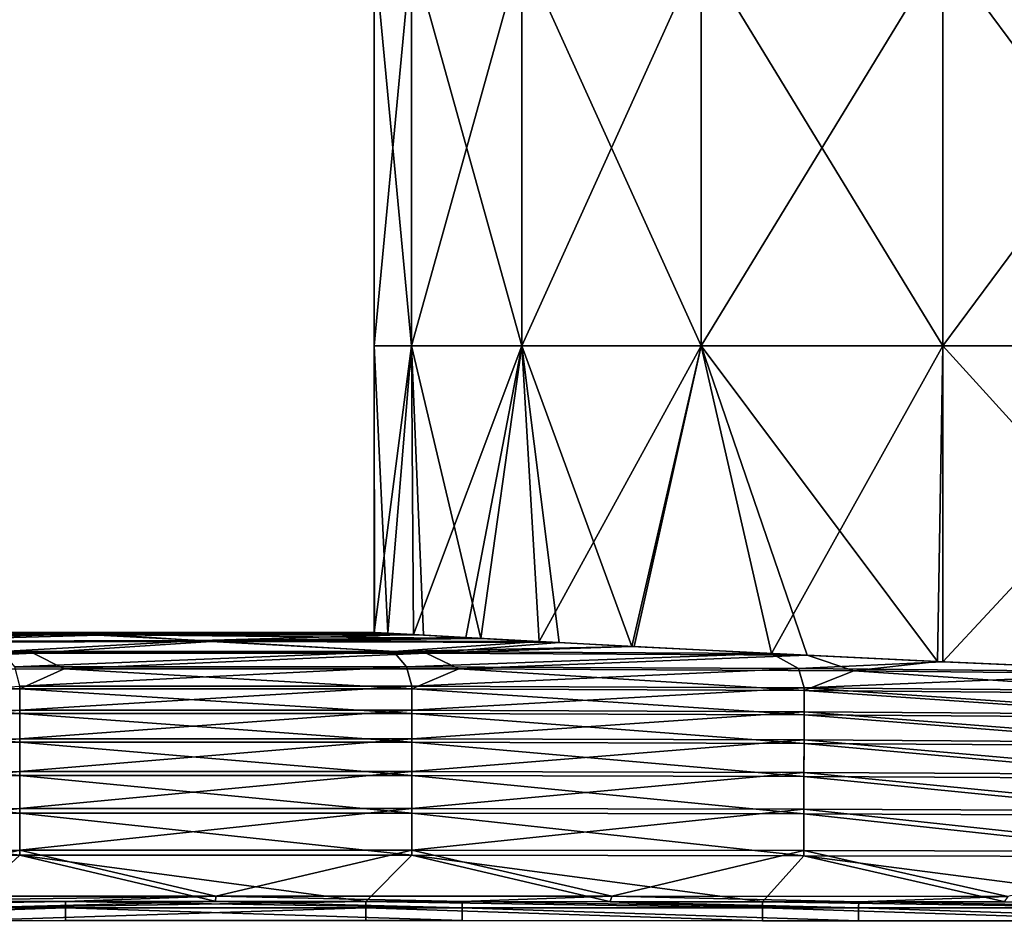
# Model space of a CAD drawing. Units: millimetres. Extents: x -100 to 66, y 68 to 156.
# Drawn here: x -19 to -7, y 78 to 89 of the extents above; entities that cross this region are included whole.
import ezdxf

# ---------------------------------------------------------------- set-up
doc = ezdxf.new("R2010")
doc.units = ezdxf.units.MM
doc.header["$LTSCALE"] = 65.185185
for name, color, linetype in [('1', 7, 'CONTINUOUS'), ('13', 7, 'CONTINUOUS'), ('17', 7, 'CONTINUOUS'), ('19', 7, 'CONTINUOUS'), ('20', 7, 'CONTINUOUS')]:
    doc.layers.add(name, color=color, linetype=linetype)

msp = doc.modelspace()

# ---------------------------------------------------------------- linework, layer by layer
at = {"layer": '1', "linetype": 'Continuous'}
for points in [[(-18.735, 81.537, 27.286), (-23.732, 81.515, 27.286), (-19.851, 81.559, 32.29), (-18.735, 81.537, 27.286)], [(-18.735, 81.537, 27.286), (-21.985, 81.446, 22.281), (-23.732, 81.515, 27.286), (-18.735, 81.537, 27.286)], [(-18.317, 81.531, 37.295), (-19.851, 81.559, 32.29), (-23.045, 81.513, 37.295), (-18.317, 81.531, 37.295)], [(-17.19, 81.458, 22.281), (-21.985, 81.446, 22.281), (-18.735, 81.537, 27.286), (-17.19, 81.458, 22.281)], [(-14.998, 81.561, 32.303), (-18.735, 81.537, 27.286), (-19.851, 81.559, 32.29), (-14.998, 81.561, 32.303)], [(-14.998, 81.561, 32.303), (-19.851, 81.559, 32.29), (-18.317, 81.531, 37.295), (-14.998, 81.561, 32.303)], [(-14.505, 81.533, 27.1), (-18.735, 81.537, 27.286), (-15, 81.561, 32), (-14.505, 81.533, 27.1)], [(-15, 81.561, 32), (-18.735, 81.537, 27.286), (-14.998, 81.561, 32.303), (-15, 81.561, 32)], [(-14.505, 81.533, 27.1), (-17.19, 81.458, 22.281), (-18.735, 81.537, 27.286), (-14.505, 81.533, 27.1)], [(-14.827, 81.551, 34.91), (-14.998, 81.561, 32.303), (-18.317, 81.531, 37.295), (-14.827, 81.551, 34.91)], [(-14.377, 81.526, 37.489), (-14.827, 81.551, 34.91), (-18.317, 81.531, 37.295), (-14.377, 81.526, 37.489)], [(-19.305, 81.3, 47.303), (-21.859, 81.433, 42.3), (-24.266, 81.277, 47.303), (-19.305, 81.3, 47.303)], [(-18.317, 81.531, 37.295), (-23.045, 81.513, 37.295), (-21.859, 81.433, 42.3), (-18.317, 81.531, 37.295)], [(-17.19, 81.458, 22.281), (-19.696, 81.319, 17.278), (-21.985, 81.446, 22.281), (-17.19, 81.458, 22.281)], [(-17.057, 81.445, 42.3), (-18.317, 81.531, 37.295), (-21.859, 81.433, 42.3), (-17.057, 81.445, 42.3)], [(-17.057, 81.445, 42.3), (-21.859, 81.433, 42.3), (-19.305, 81.3, 47.303), (-17.057, 81.445, 42.3)], [(-14.758, 81.32, 17.278), (-19.696, 81.319, 17.278), (-17.19, 81.458, 22.281), (-14.758, 81.32, 17.278)], [(-14.343, 81.299, 47.303), (-17.057, 81.445, 42.3), (-19.305, 81.3, 47.303), (-14.343, 81.299, 47.303)], [(-14.377, 81.526, 37.489), (-18.317, 81.531, 37.295), (-13.653, 81.486, 40.012), (-14.377, 81.526, 37.489)], [(-13.653, 81.486, 40.012), (-18.317, 81.531, 37.295), (-17.057, 81.445, 42.3), (-13.653, 81.486, 40.012)], [(-13.843, 81.496, 24.561), (-17.19, 81.458, 22.281), (-14.505, 81.533, 27.1), (-13.843, 81.496, 24.561)], [(-12.916, 81.446, 22.111), (-17.19, 81.458, 22.281), (-13.843, 81.496, 24.561), (-12.916, 81.446, 22.111)], [(-12.916, 81.446, 22.111), (-14.758, 81.32, 17.278), (-17.19, 81.458, 22.281), (-12.916, 81.446, 22.111)], [(-12.666, 81.433, 42.436), (-13.653, 81.486, 40.012), (-17.057, 81.445, 42.3), (-12.666, 81.433, 42.436)], [(-12.666, 81.433, 42.436), (-17.057, 81.445, 42.3), (-14.343, 81.299, 47.303), (-12.666, 81.433, 42.436)], [(-11.719, 81.382, 19.752), (-14.758, 81.32, 17.278), (-12.916, 81.446, 22.111), (-11.719, 81.382, 19.752)], [(-11.75, 81.384, 44.193), (-12.666, 81.433, 42.436), (-14.343, 81.299, 47.303), (-11.75, 81.384, 44.193)], [(-19.305, 81.3, 47.303), (-24.266, 81.277, 47.303), (-23.901, 81.083, 52.304), (-19.305, 81.3, 47.303)], [(-18.915, 81.103, 52.304), (-19.305, 81.3, 47.303), (-23.901, 81.083, 52.304), (-18.915, 81.103, 52.304)], [(-14.758, 81.32, 17.278), (-19.538, 81.127, 12.276), (-19.696, 81.319, 17.278), (-14.758, 81.32, 17.278)], [(-14.591, 81.128, 12.276), (-19.538, 81.127, 12.276), (-14.758, 81.32, 17.278), (-14.591, 81.128, 12.276)], [(-14.343, 81.299, 47.303), (-19.305, 81.3, 47.303), (-18.915, 81.103, 52.304), (-14.343, 81.299, 47.303)], [(-13.93, 81.1, 52.304), (-14.343, 81.299, 47.303), (-18.915, 81.103, 52.304), (-13.93, 81.1, 52.304)], [(-9.986, 81.294, 17.15), (-14.758, 81.32, 17.278), (-11.719, 81.382, 19.752), (-9.986, 81.294, 17.15)], [(-9.986, 81.294, 17.15), (-14.591, 81.128, 12.276), (-14.758, 81.32, 17.278), (-9.986, 81.294, 17.15)], [(-9.644, 81.106, 12.276), (-14.591, 81.128, 12.276), (-9.986, 81.294, 17.15), (-9.644, 81.106, 12.276)], [(-9.534, 81.272, 47.426), (-11.75, 81.384, 44.193), (-14.343, 81.299, 47.303), (-9.534, 81.272, 47.426)], [(-9.534, 81.272, 47.426), (-14.343, 81.299, 47.303), (-13.93, 81.1, 52.304), (-9.534, 81.272, 47.426)], [(-7.823, 81.19, 14.675), (-9.644, 81.106, 12.276), (-9.986, 81.294, 17.15), (-7.823, 81.19, 14.675)], [(-8.944, 81.075, 52.304), (-9.534, 81.272, 47.426), (-13.93, 81.1, 52.304), (-8.944, 81.075, 52.304)], [(-4.823, 81.057, 12.123), (-9.644, 81.106, 12.276), (-7.823, 81.19, 14.675), (-4.823, 81.057, 12.123)], [(-7.891, 81.193, 49.257), (-9.534, 81.272, 47.426), (-8.944, 81.075, 52.304), (-7.891, 81.193, 49.257)], [(-4.048, 81.024, 52.413), (-7.891, 81.193, 49.257), (-8.944, 81.075, 52.304), (-4.048, 81.024, 52.413)], [(-19.475, 80.848, 57.303), (-23.901, 81.083, 52.304), (-24.426, 80.828, 57.303), (-19.475, 80.848, 57.303)], [(-18.915, 81.103, 52.304), (-23.901, 81.083, 52.304), (-19.475, 80.848, 57.303), (-18.915, 81.103, 52.304)], [(-14.591, 81.128, 12.276), (-19.475, 80.88, 7.277), (-19.538, 81.127, 12.276), (-14.591, 81.128, 12.276)], [(-14.525, 80.88, 7.277), (-19.475, 80.88, 7.277), (-14.591, 81.128, 12.276), (-14.525, 80.88, 7.277)], [(-14.525, 80.848, 57.303), (-18.915, 81.103, 52.304), (-19.475, 80.848, 57.303), (-14.525, 80.848, 57.303)], [(-13.93, 81.1, 52.304), (-18.915, 81.103, 52.304), (-14.525, 80.848, 57.303), (-13.93, 81.1, 52.304)], [(-9.644, 81.106, 12.276), (-14.525, 80.88, 7.277), (-14.591, 81.128, 12.276), (-9.644, 81.106, 12.276)], [(-9.574, 80.86, 7.277), (-14.525, 80.88, 7.277), (-9.644, 81.106, 12.276), (-9.574, 80.86, 7.277)], [(-9.574, 80.828, 57.303), (-13.93, 81.1, 52.304), (-14.525, 80.848, 57.303), (-9.574, 80.828, 57.303)], [(-8.944, 81.075, 52.304), (-13.93, 81.1, 52.304), (-9.574, 80.828, 57.303), (-8.944, 81.075, 52.304)], [(-4.823, 81.057, 12.123), (-9.574, 80.86, 7.277), (-9.644, 81.106, 12.276), (-4.823, 81.057, 12.123)], [(-4.623, 80.787, 57.302), (-8.944, 81.075, 52.304), (-9.574, 80.828, 57.303), (-4.623, 80.787, 57.302)], [(-4.623, 80.819, 7.278), (-9.574, 80.86, 7.277), (-4.823, 81.057, 12.123), (-4.623, 80.819, 7.278)], [(-4.048, 81.024, 52.413), (-8.944, 81.075, 52.304), (-4.623, 80.787, 57.302), (-4.048, 81.024, 52.413)], [(-19.475, 80.578, 2.28), (-24.426, 80.559, 2.28), (-19.475, 80.88, 7.277), (-19.475, 80.578, 2.28)], [(-19.475, 80.848, 57.303), (-24.426, 80.828, 57.303), (-19.475, 80.539, 62.3), (-19.475, 80.848, 57.303)], [(-19.475, 80.539, 62.3), (-24.426, 80.828, 57.303), (-24.426, 80.521, 62.299), (-19.475, 80.539, 62.3)], [(-14.525, 80.578, 2.28), (-19.475, 80.578, 2.28), (-14.525, 80.88, 7.277), (-14.525, 80.578, 2.28)], [(-14.525, 80.88, 7.277), (-19.475, 80.578, 2.28), (-19.475, 80.88, 7.277), (-14.525, 80.88, 7.277)], [(-14.525, 80.848, 57.303), (-19.475, 80.848, 57.303), (-14.525, 80.539, 62.3), (-14.525, 80.848, 57.303)], [(-14.525, 80.539, 62.3), (-19.475, 80.848, 57.303), (-19.475, 80.539, 62.3), (-14.525, 80.539, 62.3)], [(-9.574, 80.86, 7.277), (-14.525, 80.578, 2.28), (-14.525, 80.88, 7.277), (-9.574, 80.86, 7.277)], [(-9.574, 80.559, 2.28), (-14.525, 80.578, 2.28), (-9.574, 80.86, 7.277), (-9.574, 80.559, 2.28)], [(-9.574, 80.828, 57.303), (-14.525, 80.848, 57.303), (-9.574, 80.521, 62.299), (-9.574, 80.828, 57.303)], [(-9.574, 80.521, 62.299), (-14.525, 80.848, 57.303), (-14.525, 80.539, 62.3), (-9.574, 80.521, 62.299)], [(-4.624, 80.523, 2.281), (-9.574, 80.559, 2.28), (-9.574, 80.86, 7.277), (-4.624, 80.523, 2.281)], [(-4.623, 80.819, 7.278), (-4.624, 80.523, 2.281), (-9.574, 80.86, 7.277), (-4.623, 80.819, 7.278)], [(-4.623, 80.787, 57.302), (-9.574, 80.828, 57.303), (-4.624, 80.485, 62.299), (-4.623, 80.787, 57.302)], [(-4.624, 80.485, 62.299), (-9.574, 80.828, 57.303), (-9.574, 80.521, 62.299), (-4.624, 80.485, 62.299)], [(-19.475, 80.219, -2.713), (-24.426, 80.203, -2.713), (-19.475, 80.578, 2.28), (-19.475, 80.219, -2.713)], [(-19.475, 80.578, 2.28), (-24.426, 80.203, -2.713), (-24.426, 80.559, 2.28), (-19.475, 80.578, 2.28)], [(-14.525, 80.219, -2.713), (-19.475, 80.219, -2.713), (-14.525, 80.578, 2.28), (-14.525, 80.219, -2.713)], [(-14.525, 80.578, 2.28), (-19.475, 80.219, -2.713), (-19.475, 80.578, 2.28), (-14.525, 80.578, 2.28)], [(-9.574, 80.559, 2.28), (-14.525, 80.219, -2.713), (-14.525, 80.578, 2.28), (-9.574, 80.559, 2.28)], [(-9.574, 80.203, -2.713), (-14.525, 80.219, -2.713), (-9.574, 80.559, 2.28), (-9.574, 80.203, -2.713)], [(-4.624, 80.172, -2.712), (-9.574, 80.203, -2.713), (-9.574, 80.559, 2.28), (-4.624, 80.172, -2.712)], [(-4.624, 80.523, 2.281), (-4.624, 80.172, -2.712), (-9.574, 80.559, 2.28), (-4.624, 80.523, 2.281)], [(-19.475, 80.539, 62.3), (-24.426, 80.521, 62.299), (-19.475, 80.174, 67.293), (-19.475, 80.539, 62.3)], [(-19.475, 80.174, 67.293), (-24.426, 80.521, 62.299), (-24.426, 80.159, 67.292), (-19.475, 80.174, 67.293)], [(-14.525, 80.539, 62.3), (-19.475, 80.539, 62.3), (-14.525, 80.174, 67.293), (-14.525, 80.539, 62.3)], [(-14.525, 80.174, 67.293), (-19.475, 80.539, 62.3), (-19.475, 80.174, 67.293), (-14.525, 80.174, 67.293)], [(-9.574, 80.521, 62.299), (-14.525, 80.539, 62.3), (-9.574, 80.159, 67.292), (-9.574, 80.521, 62.299)], [(-9.574, 80.159, 67.292), (-14.525, 80.539, 62.3), (-14.525, 80.174, 67.293), (-9.574, 80.159, 67.292)], [(-4.624, 80.485, 62.299), (-9.574, 80.521, 62.299), (-4.624, 80.128, 67.292), (-4.624, 80.485, 62.299)], [(-4.624, 80.128, 67.292), (-9.574, 80.521, 62.299), (-9.574, 80.159, 67.292), (-4.624, 80.128, 67.292)], [(-19.475, 80.219, -2.713), (-24.425, 79.793, -7.703), (-24.426, 80.203, -2.713), (-19.475, 80.219, -2.713)], [(-19.475, 80.174, 67.293), (-24.426, 80.159, 67.292), (-19.475, 79.754, 72.282), (-19.475, 80.174, 67.293)], [(-19.475, 79.805, -7.703), (-24.425, 79.793, -7.703), (-19.475, 80.219, -2.713), (-19.475, 79.805, -7.703)], [(-14.525, 79.805, -7.703), (-19.475, 79.805, -7.703), (-14.525, 80.219, -2.713), (-14.525, 79.805, -7.703)], [(-14.525, 80.219, -2.713), (-19.475, 79.805, -7.703), (-19.475, 80.219, -2.713), (-14.525, 80.219, -2.713)], [(-14.525, 80.174, 67.293), (-19.475, 80.174, 67.293), (-14.525, 79.754, 72.282), (-14.525, 80.174, 67.293)], [(-14.525, 79.754, 72.282), (-19.475, 80.174, 67.293), (-19.475, 79.754, 72.282), (-14.525, 79.754, 72.282)], [(-9.574, 80.203, -2.713), (-14.525, 79.805, -7.703), (-14.525, 80.219, -2.713), (-9.574, 80.203, -2.713)], [(-9.575, 79.793, -7.703), (-14.525, 79.805, -7.703), (-9.574, 80.203, -2.713), (-9.575, 79.793, -7.703)], [(-9.574, 80.159, 67.292), (-14.525, 80.174, 67.293), (-9.575, 79.741, 72.282), (-9.574, 80.159, 67.292)], [(-9.575, 79.741, 72.282), (-14.525, 80.174, 67.293), (-14.525, 79.754, 72.282), (-9.575, 79.741, 72.282)], [(-4.624, 79.767, -7.702), (-9.575, 79.793, -7.703), (-9.574, 80.203, -2.713), (-4.624, 79.767, -7.702)], [(-4.624, 80.172, -2.712), (-4.624, 79.767, -7.702), (-9.574, 80.203, -2.713), (-4.624, 80.172, -2.712)], [(-19.475, 79.754, 72.282), (-24.426, 80.159, 67.292), (-24.425, 79.741, 72.282), (-19.475, 79.754, 72.282)], [(-4.625, 79.716, 72.281), (-9.574, 80.159, 67.292), (-9.575, 79.741, 72.282), (-4.625, 79.716, 72.281)], [(-4.624, 80.128, 67.292), (-9.574, 80.159, 67.292), (-4.625, 79.716, 72.281), (-4.624, 80.128, 67.292)], [(-19.475, 79.336, -12.688), (-24.425, 79.327, -12.688), (-19.475, 79.805, -7.703), (-19.475, 79.336, -12.688)], [(-19.475, 79.805, -7.703), (-24.425, 79.327, -12.688), (-24.425, 79.793, -7.703), (-19.475, 79.805, -7.703)], [(-14.525, 79.336, -12.688), (-19.475, 79.336, -12.688), (-14.525, 79.805, -7.703), (-14.525, 79.336, -12.688)], [(-14.525, 79.805, -7.703), (-19.475, 79.336, -12.688), (-19.475, 79.805, -7.703), (-14.525, 79.805, -7.703)], [(-9.575, 79.793, -7.703), (-14.525, 79.336, -12.688), (-14.525, 79.805, -7.703), (-9.575, 79.793, -7.703)], [(-19.475, 79.754, 72.282), (-24.425, 79.741, 72.282), (-19.475, 79.278, 77.266), (-19.475, 79.754, 72.282)], [(-19.475, 79.278, 77.266), (-24.425, 79.741, 72.282), (-24.425, 79.269, 77.266), (-19.475, 79.278, 77.266)], [(-14.525, 79.754, 72.282), (-19.475, 79.754, 72.282), (-14.525, 79.278, 77.266), (-14.525, 79.754, 72.282)], [(-14.525, 79.278, 77.266), (-19.475, 79.754, 72.282), (-19.475, 79.278, 77.266), (-14.525, 79.278, 77.266)], [(-9.575, 79.327, -12.688), (-14.525, 79.336, -12.688), (-9.575, 79.793, -7.703), (-9.575, 79.327, -12.688)], [(-9.575, 79.741, 72.282), (-14.525, 79.754, 72.282), (-9.575, 79.269, 77.266), (-9.575, 79.741, 72.282)], [(-9.575, 79.269, 77.266), (-14.525, 79.754, 72.282), (-14.525, 79.278, 77.266), (-9.575, 79.269, 77.266)], [(-4.625, 79.307, -12.687), (-9.575, 79.327, -12.688), (-9.575, 79.793, -7.703), (-4.625, 79.307, -12.687)], [(-4.624, 79.767, -7.702), (-4.625, 79.307, -12.687), (-9.575, 79.793, -7.703), (-4.624, 79.767, -7.702)], [(-4.625, 79.716, 72.281), (-9.575, 79.741, 72.282), (-4.625, 79.251, 77.266), (-4.625, 79.716, 72.281)], [(-4.625, 79.251, 77.266), (-9.575, 79.741, 72.282), (-9.575, 79.269, 77.266), (-4.625, 79.251, 77.266)], [(-19.475, 78.811, -17.668), (-24.425, 78.805, -17.668), (-19.475, 79.336, -12.688), (-19.475, 78.811, -17.668)], [(-19.475, 79.336, -12.688), (-24.425, 78.805, -17.668), (-24.425, 79.327, -12.688), (-19.475, 79.336, -12.688)], [(-14.525, 78.811, -17.668), (-19.475, 78.811, -17.668), (-14.525, 79.336, -12.688), (-14.525, 78.811, -17.668)], [(-14.525, 79.336, -12.688), (-19.475, 78.811, -17.668), (-19.475, 79.336, -12.688), (-14.525, 79.336, -12.688)], [(-9.575, 79.327, -12.688), (-14.525, 78.811, -17.668), (-14.525, 79.336, -12.688), (-9.575, 79.327, -12.688)], [(-9.575, 78.805, -17.668), (-14.525, 78.811, -17.668), (-9.575, 79.327, -12.688), (-9.575, 78.805, -17.668)], [(-4.625, 78.794, -17.668), (-9.575, 78.805, -17.668), (-9.575, 79.327, -12.688), (-4.625, 78.794, -17.668)], [(-4.625, 79.307, -12.687), (-4.625, 78.794, -17.668), (-9.575, 79.327, -12.688), (-4.625, 79.307, -12.687)], [(-19.475, 78.747, 82.246), (-19.475, 79.278, 77.266), (-24.425, 79.269, 77.266), (-19.475, 78.747, 82.246)], [(-24.425, 78.741, 82.246), (-19.475, 78.747, 82.246), (-24.425, 79.269, 77.266), (-24.425, 78.741, 82.246)], [(-19.475, 78.747, 82.246), (-14.525, 78.747, 82.246), (-19.475, 79.278, 77.266), (-19.475, 78.747, 82.246)], [(-14.525, 78.747, 82.246), (-14.525, 79.278, 77.266), (-19.475, 79.278, 77.266), (-14.525, 78.747, 82.246)], [(-14.525, 78.747, 82.246), (-9.575, 78.741, 82.246), (-14.525, 79.278, 77.266), (-14.525, 78.747, 82.246)], [(-9.575, 78.741, 82.246), (-9.575, 79.269, 77.266), (-14.525, 79.278, 77.266), (-9.575, 78.741, 82.246)], [(-9.575, 78.741, 82.246), (-4.625, 78.731, 82.245), (-9.575, 79.269, 77.266), (-9.575, 78.741, 82.246)], [(-4.625, 78.731, 82.245), (-4.625, 79.251, 77.266), (-9.575, 79.269, 77.266), (-4.625, 78.731, 82.245)], [(-19.475, 78.811, -17.668), (-22, 78.23, -22.643), (-24.425, 78.805, -17.668), (-19.475, 78.811, -17.668)], [(-17, 78.231, -22.643), (-22, 78.23, -22.643), (-19.475, 78.811, -17.668), (-17, 78.231, -22.643)], [(-14.525, 78.811, -17.668), (-17, 78.231, -22.643), (-19.475, 78.811, -17.668), (-14.525, 78.811, -17.668)], [(-12, 78.23, -22.643), (-17, 78.231, -22.643), (-14.525, 78.811, -17.668), (-12, 78.23, -22.643)], [(-9.575, 78.805, -17.668), (-12, 78.23, -22.643), (-14.525, 78.811, -17.668), (-9.575, 78.805, -17.668)], [(-7.001, 78.228, -22.643), (-12, 78.23, -22.643), (-9.575, 78.805, -17.668), (-7.001, 78.228, -22.643)], [(-4.625, 78.794, -17.668), (-7.001, 78.228, -22.643), (-9.575, 78.805, -17.668), (-4.625, 78.794, -17.668)], [(-19.475, 78.747, 82.246), (-24.425, 78.741, 82.246), (-20.11, 78.161, 87.214), (-19.475, 78.747, 82.246)], [(-16.995, 78.161, 87.214), (-19.475, 78.747, 82.246), (-20.11, 78.161, 87.214), (-16.995, 78.161, 87.214)], [(-14.525, 78.747, 82.246), (-19.475, 78.747, 82.246), (-15.105, 78.161, 87.214), (-14.525, 78.747, 82.246)], [(-15.105, 78.161, 87.214), (-19.475, 78.747, 82.246), (-16.995, 78.161, 87.214), (-15.105, 78.161, 87.214)], [(-12.013, 78.16, 87.214), (-14.525, 78.747, 82.246), (-15.105, 78.161, 87.214), (-12.013, 78.16, 87.214)], [(-9.575, 78.741, 82.246), (-14.525, 78.747, 82.246), (-10.099, 78.16, 87.213), (-9.575, 78.741, 82.246)], [(-10.099, 78.16, 87.213), (-14.525, 78.747, 82.246), (-12.013, 78.16, 87.214), (-10.099, 78.16, 87.213)], [(-7.037, 78.159, 87.213), (-9.575, 78.741, 82.246), (-10.099, 78.16, 87.213), (-7.037, 78.159, 87.213)], [(-4.625, 78.731, 82.245), (-9.575, 78.741, 82.246), (-5.093, 78.158, 87.213), (-4.625, 78.731, 82.245)], [(-5.093, 78.158, 87.213), (-9.575, 78.741, 82.246), (-7.037, 78.159, 87.213), (-5.093, 78.158, 87.213)], [(-22, 78.23, -22.643), (-17, 78.231, -22.643), (-21.987, 78.16, -23.214), (-22, 78.23, -22.643)], [(-21.987, 78.16, -23.214), (-17, 78.231, -22.643), (-18.895, 78.161, -23.214), (-21.987, 78.16, -23.214)], [(-18.895, 78.161, -23.214), (-17, 78.231, -22.643), (-17.005, 78.161, -23.214), (-18.895, 78.161, -23.214)], [(-17.005, 78.161, -23.214), (-17, 78.231, -22.643), (-13.89, 78.161, -23.214), (-17.005, 78.161, -23.214)], [(-17, 78.231, -22.643), (-12, 78.23, -22.643), (-13.89, 78.161, -23.214), (-17, 78.231, -22.643)], [(-13.89, 78.161, -23.214), (-12, 78.23, -22.643), (-12.023, 78.16, -23.214), (-13.89, 78.161, -23.214)], [(-12.023, 78.16, -23.214), (-12, 78.23, -22.643), (-8.884, 78.159, -23.213), (-12.023, 78.16, -23.214)], [(-12, 78.23, -22.643), (-7.001, 78.228, -22.643), (-8.884, 78.159, -23.213), (-12, 78.23, -22.643)], [(-8.884, 78.159, -23.213), (-7.001, 78.228, -22.643), (-7.046, 78.159, -23.213), (-8.884, 78.159, -23.213)]]:
    msp.add_3dface(points, dxfattribs=at)
at = {"layer": '13', "linetype": 'Continuous'}
for points in [[(-21.987, 78.16, -23.214), (-18.895, 78.161, -23.214), (-23.9, 78.083, -23.425), (-21.987, 78.16, -23.214)], [(-18.895, 78.161, -23.214), (-18.895, 78.084, -23.425), (-23.9, 78.083, -23.425), (-18.895, 78.161, -23.214)], [(-18.895, 78.084, -23.425), (-18.895, 77.922, -23.581), (-23.9, 77.921, -23.581), (-18.895, 78.084, -23.425)], [(-23.9, 78.083, -23.425), (-18.895, 78.084, -23.425), (-23.9, 77.921, -23.581), (-23.9, 78.083, -23.425)], [(-18.895, 78.161, -23.214), (-17.005, 78.161, -23.214), (-13.89, 78.084, -23.425), (-18.895, 78.161, -23.214)], [(-18.895, 78.161, -23.214), (-13.89, 78.084, -23.425), (-18.895, 78.084, -23.425), (-18.895, 78.161, -23.214)], [(-13.89, 78.084, -23.425), (-13.89, 77.922, -23.581), (-18.895, 78.084, -23.425), (-13.89, 78.084, -23.425)], [(-18.895, 78.084, -23.425), (-13.89, 77.922, -23.581), (-18.895, 77.922, -23.581), (-18.895, 78.084, -23.425)], [(-17.005, 78.161, -23.214), (-13.89, 78.161, -23.214), (-13.89, 78.084, -23.425), (-17.005, 78.161, -23.214)], [(-13.89, 78.161, -23.214), (-12.023, 78.16, -23.214), (-8.885, 78.083, -23.425), (-13.89, 78.161, -23.214)], [(-13.89, 78.161, -23.214), (-8.885, 78.083, -23.425), (-13.89, 78.084, -23.425), (-13.89, 78.161, -23.214)], [(-8.885, 78.083, -23.425), (-8.885, 77.921, -23.581), (-13.89, 78.084, -23.425), (-8.885, 78.083, -23.425)], [(-13.89, 78.084, -23.425), (-8.885, 77.921, -23.581), (-13.89, 77.922, -23.581), (-13.89, 78.084, -23.425)], [(-12.023, 78.16, -23.214), (-8.884, 78.159, -23.213), (-8.885, 78.083, -23.425), (-12.023, 78.16, -23.214)], [(-8.884, 78.159, -23.213), (-3.88, 78.08, -23.425), (-8.885, 78.083, -23.425), (-8.884, 78.159, -23.213)], [(-3.88, 78.08, -23.425), (-3.88, 77.919, -23.581), (-8.885, 78.083, -23.425), (-3.88, 78.08, -23.425)], [(-8.885, 78.083, -23.425), (-3.88, 77.919, -23.581), (-8.885, 77.921, -23.581), (-8.885, 78.083, -23.425)], [(-8.884, 78.159, -23.213), (-7.046, 78.159, -23.213), (-3.88, 78.08, -23.425), (-8.884, 78.159, -23.213)]]:
    msp.add_3dface(points, dxfattribs=at)
at = {"layer": '17', "linetype": 'Continuous'}
for points in [[(-15.105, 78.161, 87.214), (-16.995, 78.161, 87.214), (-20.11, 78.084, 87.425), (-15.105, 78.161, 87.214)], [(-15.105, 78.161, 87.214), (-20.11, 78.084, 87.425), (-15.105, 78.084, 87.425), (-15.105, 78.161, 87.214)], [(-16.995, 78.161, 87.214), (-20.11, 78.161, 87.214), (-20.11, 78.084, 87.425), (-16.995, 78.161, 87.214)], [(-20.11, 78.084, 87.425), (-20.11, 77.922, 87.581), (-15.105, 78.084, 87.425), (-20.11, 78.084, 87.425)], [(-15.105, 78.084, 87.425), (-20.11, 77.922, 87.581), (-15.105, 77.922, 87.581), (-15.105, 78.084, 87.425)], [(-12.013, 78.16, 87.214), (-15.105, 78.161, 87.214), (-10.1, 78.083, 87.425), (-12.013, 78.16, 87.214)], [(-15.105, 78.161, 87.214), (-15.105, 78.084, 87.425), (-10.1, 78.083, 87.425), (-15.105, 78.161, 87.214)], [(-15.105, 78.084, 87.425), (-15.105, 77.922, 87.581), (-10.1, 77.921, 87.581), (-15.105, 78.084, 87.425)], [(-10.1, 78.083, 87.425), (-15.105, 78.084, 87.425), (-10.1, 77.921, 87.581), (-10.1, 78.083, 87.425)], [(-10.099, 78.16, 87.213), (-12.013, 78.16, 87.214), (-10.1, 78.083, 87.425), (-10.099, 78.16, 87.213)], [(-10.099, 78.16, 87.213), (-10.1, 78.083, 87.425), (-5.095, 78.081, 87.425), (-10.099, 78.16, 87.213)], [(-10.1, 78.083, 87.425), (-10.1, 77.921, 87.581), (-5.095, 77.919, 87.581), (-10.1, 78.083, 87.425)], [(-5.095, 78.081, 87.425), (-10.1, 78.083, 87.425), (-5.095, 77.919, 87.581), (-5.095, 78.081, 87.425)], [(-7.037, 78.159, 87.213), (-10.099, 78.16, 87.213), (-5.095, 78.081, 87.425), (-7.037, 78.159, 87.213)]]:
    msp.add_3dface(points, dxfattribs=at)
at = {"layer": '19', "linetype": 'Continuous'}
for points in [[(-15, 85.18, 32), (-14.529, 85.18, 36.78), (-15, 90.185, 32), (-15, 85.18, 32)], [(-15, 90.185, 32), (-14.529, 85.18, 36.78), (-14.529, 90.185, 36.78), (-15, 90.185, 32)], [(-14.529, 85.18, 36.78), (-13.135, 85.18, 41.376), (-14.529, 90.185, 36.78), (-14.529, 85.18, 36.78)], [(-14.529, 90.185, 36.78), (-13.135, 85.18, 41.376), (-13.135, 90.185, 41.376), (-14.529, 90.185, 36.78)], [(-13.135, 85.18, 41.376), (-10.871, 85.18, 45.611), (-13.135, 90.185, 41.376), (-13.135, 85.18, 41.376)], [(-13.135, 90.185, 41.376), (-10.871, 85.18, 45.611), (-10.871, 90.185, 45.611), (-13.135, 90.185, 41.376)], [(-10.871, 85.18, 45.611), (-7.824, 85.18, 49.324), (-10.871, 90.185, 45.611), (-10.871, 85.18, 45.611)], [(-10.871, 90.185, 45.611), (-7.824, 85.18, 49.324), (-7.824, 90.185, 49.324), (-10.871, 90.185, 45.611)], [(-7.824, 85.18, 49.324), (-4.111, 85.18, 52.371), (-7.824, 90.185, 49.324), (-7.824, 85.18, 49.324)], [(-7.824, 90.185, 49.324), (-4.111, 85.18, 52.371), (-4.111, 90.185, 52.371), (-7.824, 90.185, 49.324)], [(-15, 81.561, 32), (-14.998, 81.561, 32.303), (-15, 85.18, 32), (-15, 81.561, 32)], [(-14.998, 81.561, 32.303), (-14.827, 81.551, 34.91), (-15, 85.18, 32), (-14.998, 81.561, 32.303)], [(-15, 85.18, 32), (-14.827, 81.551, 34.91), (-14.529, 85.18, 36.78), (-15, 85.18, 32)], [(-14.827, 81.551, 34.91), (-14.377, 81.526, 37.489), (-14.529, 85.18, 36.78), (-14.827, 81.551, 34.91)], [(-14.377, 81.526, 37.489), (-13.653, 81.486, 40.012), (-14.529, 85.18, 36.78), (-14.377, 81.526, 37.489)], [(-14.529, 85.18, 36.78), (-13.653, 81.486, 40.012), (-13.135, 85.18, 41.376), (-14.529, 85.18, 36.78)], [(-13.653, 81.486, 40.012), (-12.666, 81.433, 42.436), (-13.135, 85.18, 41.376), (-13.653, 81.486, 40.012)], [(-12.666, 81.433, 42.436), (-11.75, 81.384, 44.193), (-13.135, 85.18, 41.376), (-12.666, 81.433, 42.436)], [(-13.135, 85.18, 41.376), (-11.75, 81.384, 44.193), (-10.871, 85.18, 45.611), (-13.135, 85.18, 41.376)], [(-11.75, 81.384, 44.193), (-9.534, 81.272, 47.426), (-10.871, 85.18, 45.611), (-11.75, 81.384, 44.193)], [(-9.534, 81.272, 47.426), (-7.891, 81.193, 49.257), (-10.871, 85.18, 45.611), (-9.534, 81.272, 47.426)], [(-10.871, 85.18, 45.611), (-7.891, 81.193, 49.257), (-7.824, 85.18, 49.324), (-10.871, 85.18, 45.611)], [(-7.891, 81.193, 49.257), (-4.048, 81.024, 52.413), (-7.824, 85.18, 49.324), (-7.891, 81.193, 49.257)], [(-7.824, 85.18, 49.324), (-4.048, 81.024, 52.413), (-4.111, 85.18, 52.371), (-7.824, 85.18, 49.324)]]:
    msp.add_3dface(points, dxfattribs=at)
at = {"layer": '20', "linetype": 'Continuous'}
for points in [[(-15, 85.18, 32), (-15, 90.185, 32), (-14.529, 90.185, 27.22), (-15, 85.18, 32)], [(-14.529, 85.18, 27.22), (-15, 85.18, 32), (-14.529, 90.185, 27.22), (-14.529, 85.18, 27.22)], [(-13.135, 85.18, 22.624), (-14.529, 85.18, 27.22), (-13.135, 90.185, 22.624), (-13.135, 85.18, 22.624)], [(-13.135, 90.185, 22.624), (-14.529, 85.18, 27.22), (-14.529, 90.185, 27.22), (-13.135, 90.185, 22.624)], [(-10.871, 85.18, 18.389), (-13.135, 85.18, 22.624), (-10.871, 90.185, 18.389), (-10.871, 85.18, 18.389)], [(-10.871, 90.185, 18.389), (-13.135, 85.18, 22.624), (-13.135, 90.185, 22.624), (-10.871, 90.185, 18.389)], [(-7.824, 85.18, 14.676), (-10.871, 85.18, 18.389), (-7.824, 90.185, 14.676), (-7.824, 85.18, 14.676)], [(-7.824, 90.185, 14.676), (-10.871, 85.18, 18.389), (-10.871, 90.185, 18.389), (-7.824, 90.185, 14.676)], [(-4.111, 85.18, 11.629), (-7.824, 85.18, 14.676), (-4.111, 90.185, 11.629), (-4.111, 85.18, 11.629)], [(-4.111, 90.185, 11.629), (-7.824, 85.18, 14.676), (-7.824, 90.185, 14.676), (-4.111, 90.185, 11.629)], [(-14.505, 81.533, 27.1), (-15, 81.561, 32), (-14.529, 85.18, 27.22), (-14.505, 81.533, 27.1)], [(-15, 81.561, 32), (-15, 85.18, 32), (-14.529, 85.18, 27.22), (-15, 81.561, 32)], [(-13.135, 85.18, 22.624), (-14.505, 81.533, 27.1), (-14.529, 85.18, 27.22), (-13.135, 85.18, 22.624)], [(-13.843, 81.496, 24.561), (-14.505, 81.533, 27.1), (-13.135, 85.18, 22.624), (-13.843, 81.496, 24.561)], [(-12.916, 81.446, 22.111), (-13.843, 81.496, 24.561), (-13.135, 85.18, 22.624), (-12.916, 81.446, 22.111)], [(-10.871, 85.18, 18.389), (-12.916, 81.446, 22.111), (-13.135, 85.18, 22.624), (-10.871, 85.18, 18.389)], [(-11.719, 81.382, 19.752), (-12.916, 81.446, 22.111), (-10.871, 85.18, 18.389), (-11.719, 81.382, 19.752)], [(-9.986, 81.294, 17.15), (-11.719, 81.382, 19.752), (-10.871, 85.18, 18.389), (-9.986, 81.294, 17.15)], [(-7.824, 85.18, 14.676), (-9.986, 81.294, 17.15), (-10.871, 85.18, 18.389), (-7.824, 85.18, 14.676)], [(-7.823, 81.19, 14.675), (-9.986, 81.294, 17.15), (-7.824, 85.18, 14.676), (-7.823, 81.19, 14.675)], [(-4.111, 85.18, 11.629), (-7.823, 81.19, 14.675), (-7.824, 85.18, 14.676), (-4.111, 85.18, 11.629)], [(-4.823, 81.057, 12.123), (-7.823, 81.19, 14.675), (-4.111, 85.18, 11.629), (-4.823, 81.057, 12.123)]]:
    msp.add_3dface(points, dxfattribs=at)

doc.saveas('drawing.dxf')
